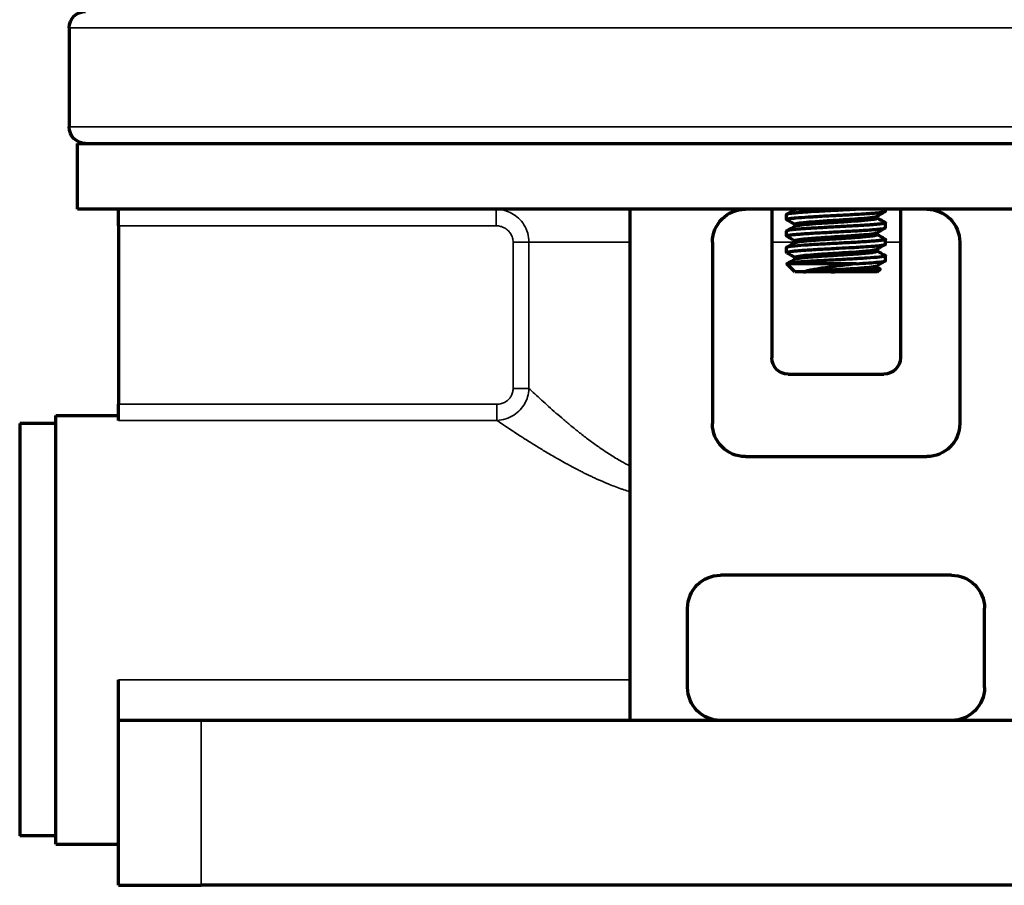
# Model space of a CAD drawing. Units: millimetres. Extents: x 56 to 1051, y -463 to 1001.
# Drawn here: x 759 to 819, y -88 to -36 of the extents above; entities that cross this region are included whole.
import ezdxf

# ---------------------------------------------------------------- set-up
doc = ezdxf.new("R2010")
doc.units = ezdxf.units.MM
doc.header["$LTSCALE"] = 0.75
doc.layers.add('Visible', color=7, linetype='Continuous', lineweight=70)
doc.layers.add('Visible Narrow', color=7, linetype='Continuous', lineweight=35)

msp = doc.modelspace()

# ---------------------------------------------------------------- linework, layer by layer
at = {"layer": 'Visible', "extrusion": (0, 1, 0)}
for p, q in [((761.956, -36.15), (761.956, -42.15)), ((762.456, -43.15), (854.456, -43.15)), ((762.456, -47.15), (762.456, -43.15)), ((854.456, -47.15), (762.456, -47.15)), ((764.956, -48.15), (764.956, -47.15)), ((795.956, -47.15), (795.956, -78.15)), ((804.556, -47.15), (804.556, -56.15)), ((805.956, -47.172), (805.956, -47.15)), ((811.456, -47.267), (811.456, -47.15)), ((812.356, -47.15), (812.356, -56.15)), ((805.456, -47.766), (805.456, -47.47)), ((810.956, -47.681), (810.956, -47.565)), ((764.956, -48.15), (764.956, -58.976)), ((805.958, -48.172), (805.958, -48.056)), ((811.456, -48.267), (811.456, -47.97)), ((805.456, -48.767), (805.456, -48.471)), ((810.955, -48.681), (810.955, -48.565)), ((800.956, -49.15), (800.956, -60.15)), ((805.456, -49.767), (805.456, -49.47)), ((805.956, -49.172), (805.956, -49.056)), ((811.456, -49.267), (811.456, -48.97)), ((815.956, -49.15), (815.956, -60.15)), ((805.956, -50.172), (805.956, -50.056)), ((810.956, -49.681), (810.956, -49.565)), ((811.456, -50.267), (811.456, -49.97)), ((805.956, -50.95), (805.468, -50.463)), ((809.679, -50.45), (805.478, -50.45)), ((810.956, -50.681), (810.956, -50.565)), ((806.486, -50.95), (805.956, -50.95)), ((810.956, -50.95), (808.153, -50.95)), ((810.956, -50.95), (811.127, -50.78)), ((805.556, -57.15), (811.356, -57.15)), ((764.956, -59.952), (764.956, -58.976)), ((761.156, -85.65), (761.156, -59.65)), ((761.156, -59.65), (764.956, -59.65)), ((758.956, -60.15), (758.956, -85.15)), ((761.156, -60.15), (758.956, -60.15)), ((802.956, -62.15), (813.956, -62.15)), ((815.456, -69.344), (801.456, -69.344)), ((799.456, -76.15), (799.456, -71.344)), ((817.456, -76.15), (817.456, -71.344)), ((764.956, -78.15), (764.956, -75.684)), ((769.956, -78.15), (764.956, -78.15)), ((764.956, -88.15), (764.956, -78.15)), ((846.956, -78.15), (769.956, -78.15)), ((761.156, -85.15), (758.956, -85.15)), ((761.156, -85.65), (764.956, -85.65)), ((764.956, -88.15), (769.956, -88.15)), ((846.956, -88.15), (769.956, -88.15))]:
    msp.add_line(p, q, dxfattribs=at)
at = {"layer": 'Visible', "extrusion": (2e-16, 0, -1)}
for centre, radius, start, end in [((-762.956, -36.15), 1, 0, 90), ((-762.956, -42.15), 1, 270, 0), ((-802.956, -49.15), 2, 0, 90), ((-813.956, -49.15), 2, 90, 180), ((-805.556, -56.15), 1, 270, 0), ((-811.356, -56.15), 1, 180, 270), ((-802.956, -60.15), 2, 270, 0), ((-813.956, -60.15), 2, 180, 270), ((-801.456, -71.344), 2, 0, 90), ((-815.456, -71.344), 2, 90, 180), ((-801.456, -76.15), 2, 270, 0), ((-815.456, -76.15), 2, 180, 270)]:
    msp.add_arc(centre, radius, start, end, dxfattribs=at)
at = {"layer": 'Visible'}
for points, knots in [([(809.721, -47.15), (809.655, -47.154), (809.587, -47.158), (809.358, -47.172), (809.194, -47.181), (808.822, -47.201), (808.615, -47.212), (808.281, -47.229), (808.154, -47.236), (807.908, -47.249), (807.789, -47.255), (807.493, -47.272), (807.319, -47.282), (806.874, -47.309), (806.618, -47.324), (806.331, -47.345), (806.271, -47.349), (806.1, -47.363), (805.997, -47.373), (805.799, -47.393), (805.709, -47.404), (805.58, -47.424), (805.535, -47.433), (805.479, -47.449), (805.463, -47.456), (805.457, -47.466), (805.456, -47.468), (805.456, -47.47)], [2.679834, 2.679834, 2.679834, 2.679834, 2.7018739, 2.7018739, 2.7532955, 2.7532955, 2.8155759, 2.8155759, 2.8538822, 2.8538822, 2.8903681, 2.8903681, 2.9460874, 2.9460874, 3.038997, 3.038997, 3.0649555, 3.0649555, 3.116452, 3.116452, 3.1780727, 3.1780727, 3.2295451, 3.2295451, 3.2730415, 3.2730415, 3.2835047, 3.2835047, 3.2835047, 3.2835047]), ([(805.469, -47.782), (805.46, -47.776), (805.456, -47.771), (805.457, -47.756), (805.476, -47.745), (805.541, -47.728), (805.578, -47.721), (805.664, -47.707), (805.709, -47.701), (805.838, -47.685), (805.93, -47.675), (806.242, -47.647), (806.497, -47.629), (806.887, -47.605), (806.99, -47.599), (807.252, -47.583), (807.415, -47.573), (807.762, -47.553), (807.945, -47.543), (808.256, -47.527), (808.383, -47.521), (808.611, -47.509), (808.712, -47.504), (808.947, -47.491), (809.079, -47.484), (809.376, -47.467), (809.538, -47.458), (809.911, -47.436), (810.115, -47.424), (810.39, -47.406), (810.473, -47.4), (810.656, -47.387), (810.752, -47.379), (810.943, -47.362), (811.035, -47.352), (811.22, -47.331), (811.303, -47.319), (811.389, -47.301), (811.412, -47.295), (811.447, -47.282), (811.456, -47.275), (811.456, -47.267), (811.456, -47.267), (811.456, -47.267)], [0.9285617, 0.9285617, 0.9285617, 0.9285617, 0.9577725, 0.9577725, 1.015656, 1.015656, 1.0580438, 1.0580438, 1.0934096, 1.0934096, 1.1466792, 1.1466792, 1.2521722, 1.2521722, 1.2877214, 1.2877214, 1.3405852, 1.3405852, 1.3966205, 1.3966205, 1.4346637, 1.4346637, 1.4651912, 1.4651912, 1.5056206, 1.5056206, 1.5572263, 1.5572263, 1.6287618, 1.6287618, 1.6619592, 1.6619592, 1.7053872, 1.7053872, 1.7568131, 1.7568131, 1.8254378, 1.8254378, 1.8600425, 1.8600425, 1.9017223, 1.9017223, 1.9017583, 1.9017583, 1.9017583, 1.9017583]), ([(805.958, -48.056), (805.958, -48.056), (805.958, -48.056), (805.958, -48.036), (806.016, -48.016), (806.254, -47.975), (806.439, -47.954), (806.86, -47.915), (807.118, -47.895), (807.762, -47.85), (808.088, -47.829), (808.749, -47.787), (809.071, -47.767), (809.675, -47.725), (809.948, -47.705), (810.486, -47.658), (810.654, -47.636), (810.831, -47.608), (810.91, -47.592), (810.941, -47.573)], [0.6764745, 0.6764745, 0.6764745, 0.6764745, 0.6766848, 0.6766848, 0.7408923, 0.7408923, 0.8087169, 0.8087169, 0.8646192, 0.8646192, 0.9130966, 0.9130966, 0.9629381, 0.9629381, 1.0103623, 1.0103623, 1.0738679, 1.0738679, 1.1343473, 1.1343473, 1.1343473, 1.1343473]), ([(805.973, -48.163), (805.997, -48.149), (806.05, -48.135), (806.254, -48.1), (806.439, -48.079), (806.86, -48.04), (807.118, -48.02), (807.762, -47.975), (808.088, -47.954), (808.749, -47.912), (809.071, -47.892), (809.675, -47.85), (809.948, -47.83), (810.486, -47.783), (810.654, -47.761), (810.851, -47.73), (810.945, -47.709), (810.956, -47.684), (810.956, -47.683), (810.956, -47.681)], [-2.689896, -2.689896, -2.689896, -2.689896, -2.6445485, -2.6445485, -2.5767228, -2.5767228, -2.5208198, -2.5208198, -2.4723417, -2.4723417, -2.4224995, -2.4224995, -2.3750746, -2.3750746, -2.3115681, -2.3115681, -2.2373513, -2.2373513, -2.2330142, -2.2330142, -2.2330142, -2.2330142]), ([(805.469, -48.782), (805.464, -48.779), (805.461, -48.776), (805.443, -48.752), (805.507, -48.731), (805.714, -48.7), (805.799, -48.69), (806.001, -48.669), (806.118, -48.659), (806.379, -48.638), (806.523, -48.628), (806.999, -48.597), (807.364, -48.576), (807.938, -48.545), (808.13, -48.535), (808.516, -48.514), (808.709, -48.504), (809.09, -48.483), (809.277, -48.473), (809.834, -48.442), (810.18, -48.421), (810.617, -48.39), (810.747, -48.379), (810.951, -48.361), (811.031, -48.353), (811.208, -48.333), (811.291, -48.321), (811.41, -48.298), (811.445, -48.285), (811.454, -48.274)], [3.1559106, 3.1559106, 3.1559106, 3.1559106, 3.1714876, 3.1714876, 3.2911745, 3.2911745, 3.3491668, 3.3491668, 3.4071603, 3.4071603, 3.4650238, 3.4650238, 3.5847073, 3.5847073, 3.6426974, 3.6426974, 3.7006873, 3.7006873, 3.7585508, 3.7585508, 3.8782235, 3.8782235, 3.9362153, 3.9362153, 3.9809512, 3.9809512, 4.0487022, 4.0487022, 4.1166093, 4.1166093, 4.1166093, 4.1166093]), ([(811.444, -47.956), (811.451, -47.96), (811.455, -47.964), (811.458, -47.976), (811.448, -47.983), (811.414, -47.997), (811.394, -48.003), (811.309, -48.022), (811.224, -48.035), (811.033, -48.056), (810.94, -48.065), (810.754, -48.081), (810.664, -48.088), (810.497, -48.101), (810.421, -48.106), (810.243, -48.119), (810.14, -48.126), (809.874, -48.142), (809.707, -48.152), (809.368, -48.171), (809.199, -48.18), (808.91, -48.195), (808.793, -48.202), (808.325, -48.227), (807.974, -48.246), (807.466, -48.274), (807.3, -48.283), (807.035, -48.298), (806.932, -48.304), (806.715, -48.318), (806.602, -48.326), (806.35, -48.344), (806.216, -48.354), (805.989, -48.374), (805.894, -48.383), (805.746, -48.399), (805.689, -48.406), (805.602, -48.42), (805.568, -48.426), (805.487, -48.445), (805.459, -48.457), (805.456, -48.469), (805.456, -48.47), (805.456, -48.471)], [4.2019509, 4.2019509, 4.2019509, 4.2019509, 4.2259034, 4.2259034, 4.2692793, 4.2692793, 4.3023619, 4.3023619, 4.3741777, 4.3741777, 4.4258062, 4.4258062, 4.4662625, 4.4662625, 4.4968831, 4.4968831, 4.5348333, 4.5348333, 4.5908854, 4.5908854, 4.6437491, 4.6437491, 4.6793207, 4.6793207, 4.7846207, 4.7846207, 4.837888, 4.837888, 4.8733104, 4.8733104, 4.9156004, 4.9156004, 4.9735363, 4.9735363, 5.0260435, 5.0260435, 5.0675349, 5.0675349, 5.1021874, 5.1021874, 5.1707093, 5.1707093, 5.1738005, 5.1738005, 5.1738005, 5.1738005]), ([(805.956, -49.056), (805.956, -49.038), (806.004, -49.023), (806.137, -48.992), (806.287, -48.971), (806.627, -48.936), (806.861, -48.914), (807.517, -48.867), (807.832, -48.846), (808.471, -48.805), (808.795, -48.785), (809.51, -48.737), (809.797, -48.716), (810.235, -48.681), (810.454, -48.661), (810.72, -48.627), (810.801, -48.614), (810.897, -48.592), (810.925, -48.583), (810.941, -48.574)], [2.101912, 2.101912, 2.101912, 2.101912, 2.1522892, 2.1522892, 2.2523465, 2.2523465, 2.3189791, 2.3189791, 2.3696278, 2.3696278, 2.4193433, 2.4193433, 2.4852067, 2.4852067, 2.5836983, 2.5836983, 2.643958, 2.643958, 2.6867877, 2.6867877, 2.6867877, 2.6867877]), ([(805.972, -49.163), (805.976, -49.161), (805.982, -49.158), (806.007, -49.148), (806.033, -49.141), (806.112, -49.124), (806.173, -49.114), (806.3, -49.096), (806.36, -49.089), (806.5, -49.074), (806.582, -49.066), (806.783, -49.047), (806.906, -49.037), (807.131, -49.02), (807.229, -49.012), (807.474, -48.995), (807.625, -48.985), (808.141, -48.951), (808.477, -48.93), (808.922, -48.901), (809.081, -48.891), (809.392, -48.87), (809.543, -48.859), (809.828, -48.839), (809.961, -48.828), (810.386, -48.793), (810.572, -48.772), (810.767, -48.744), (810.831, -48.733), (810.921, -48.71), (810.947, -48.699), (810.954, -48.687)], [-0.4730708, -0.4730708, -0.4730708, -0.4730708, -0.4669848, -0.4669848, -0.4505, -0.4505, -0.4275782, -0.4275782, -0.4112758, -0.4112758, -0.3929139, -0.3929139, -0.3698034, -0.3698034, -0.3534554, -0.3534554, -0.330246, -0.330246, -0.2759963, -0.2759963, -0.2452594, -0.2452594, -0.2138194, -0.2138194, -0.1828194, -0.1828194, -0.1069236, -0.1069236, -0.0536119, -0.0536119, -0.0000747, -0.0000747, -0.0000747, -0.0000747]), ([(805.469, -49.782), (805.453, -49.772), (805.452, -49.763), (805.501, -49.732), (805.611, -49.712), (805.878, -49.681), (805.983, -49.671), (806.222, -49.65), (806.354, -49.64), (806.644, -49.62), (806.801, -49.61), (807.302, -49.579), (807.671, -49.559), (808.245, -49.528), (808.438, -49.518), (808.9, -49.493), (809.165, -49.48), (809.602, -49.455), (809.778, -49.445), (810.175, -49.42), (810.386, -49.407), (810.709, -49.382), (810.831, -49.372), (811.157, -49.341), (811.311, -49.321), (811.431, -49.29), (811.453, -49.28), (811.456, -49.269), (811.456, -49.268), (811.456, -49.267)], [1.2645914, 1.2645914, 1.2645914, 1.2645914, 1.3181416, 1.3181416, 1.435346, 1.435346, 1.4935844, 1.4935844, 1.5509102, 1.5509102, 1.6085119, 1.6085119, 1.7243836, 1.7243836, 1.7824337, 1.7824337, 1.8633261, 1.8633261, 1.9210649, 1.9210649, 2.0006242, 2.0006242, 2.0581082, 2.0581082, 2.1749636, 2.1749636, 2.2329662, 2.2329662, 2.2376326, 2.2376326, 2.2376326, 2.2376326]), ([(811.454, -48.976), (811.445, -48.988), (811.412, -48.999), (811.299, -49.023), (811.219, -49.035), (811.05, -49.054), (810.973, -49.062), (810.775, -49.079), (810.648, -49.09), (810.221, -49.121), (809.885, -49.141), (809.337, -49.172), (809.148, -49.183), (808.761, -49.204), (808.563, -49.214), (808.172, -49.235), (807.981, -49.245), (807.604, -49.266), (807.419, -49.276), (807.065, -49.296), (806.896, -49.306), (806.43, -49.337), (806.166, -49.356), (805.851, -49.387), (805.76, -49.397), (805.612, -49.417), (805.556, -49.427), (805.479, -49.448), (805.458, -49.458), (805.456, -49.469), (805.456, -49.469), (805.456, -49.47)], [0.0000778, 0.0000778, 0.0000778, 0.0000778, 0.0662676, 0.0662676, 0.1324493, 0.1324493, 0.1761276, 0.1761276, 0.2339816, 0.2339816, 0.3516988, 0.3516988, 0.4102129, 0.4102129, 0.4697649, 0.4697649, 0.5275965, 0.5275965, 0.5858563, 0.5858563, 0.6439827, 0.6439827, 0.7565553, 0.7565553, 0.8146679, 0.8146679, 0.8724323, 0.8724323, 0.930257, 0.930257, 0.9330664, 0.9330664, 0.9330664, 0.9330664]), ([(811.444, -49.955), (811.445, -49.956), (811.447, -49.957), (811.463, -49.968), (811.458, -49.979), (811.386, -50.01), (811.264, -50.03), (810.883, -50.072), (810.626, -50.092), (810.168, -50.123), (810.007, -50.134), (809.665, -50.154), (809.485, -50.164), (808.927, -50.195), (808.537, -50.216), (807.959, -50.246), (807.769, -50.256), (807.399, -50.277), (807.219, -50.287), (806.878, -50.308), (806.717, -50.318), (806.414, -50.339), (806.272, -50.349), (805.964, -50.375), (805.815, -50.39), (805.589, -50.42), (805.513, -50.435), (805.478, -50.45)], [1.8513082, 1.8513082, 1.8513082, 1.8513082, 1.8562904, 1.8562904, 1.9158269, 1.9158269, 2.0323123, 2.0323123, 2.1502447, 2.1502447, 2.2076814, 2.2076814, 2.2659658, 2.2659658, 2.3824156, 2.3824156, 2.4404859, 2.4404859, 2.4986848, 2.4986848, 2.5565517, 2.5565517, 2.6160962, 2.6160962, 2.7015442, 2.7015442, 2.7876447, 2.7876447, 2.7876447, 2.7876447]), ([(805.956, -50.056), (805.956, -50.039), (806, -50.022), (806.22, -49.978), (806.425, -49.956), (806.786, -49.921), (807.048, -49.9), (807.541, -49.865), (807.857, -49.844), (808.597, -49.797), (808.919, -49.777), (809.526, -49.736), (809.81, -49.716), (810.38, -49.669), (810.563, -49.647), (810.813, -49.613), (810.906, -49.594), (810.941, -49.574)], [1.0176144, 1.0176144, 1.0176144, 1.0176144, 1.0607096, 1.0607096, 1.129192, 1.129192, 1.2319797, 1.2319797, 1.3005364, 1.3005364, 1.3522405, 1.3522405, 1.4039446, 1.4039446, 1.4725013, 1.4725013, 1.5706896, 1.5706896, 1.5706896, 1.5706896]), ([(805.971, -50.164), (805.974, -50.162), (805.977, -50.16), (806.003, -50.148), (806.041, -50.138), (806.233, -50.101), (806.442, -50.079), (806.693, -50.055), (806.808, -50.045), (807.189, -50.015), (807.482, -49.994), (807.949, -49.963), (808.109, -49.953), (808.433, -49.932), (808.596, -49.922), (809.085, -49.891), (809.4, -49.87), (809.825, -49.839), (809.954, -49.829), (810.177, -49.81), (810.272, -49.802), (810.466, -49.783), (810.56, -49.772), (810.736, -49.749), (810.853, -49.732), (810.942, -49.7), (810.956, -49.69), (810.956, -49.681)], [-1.5768546, -1.5768546, -1.5768546, -1.5768546, -1.5729806, -1.5729806, -1.5481179, -1.5481179, -1.4827547, -1.4827547, -1.4359987, -1.4359987, -1.340698, -1.340698, -1.2925179, -1.2925179, -1.2444091, -1.2444091, -1.1462372, -1.1462372, -1.0995235, -1.0995235, -1.0596666, -1.0596666, -1.0109444, -1.0109444, -0.9525949, -0.9525949, -0.9266479, -0.9266479, -0.9266479, -0.9266479]), ([(809.678, -50.45), (809.522, -50.471), (809.363, -50.491), (809.203, -50.512), (809.043, -50.532), (808.883, -50.553), (808.724, -50.573), (808.565, -50.594), (808.408, -50.615), (808.255, -50.635), (808.106, -50.656), (807.961, -50.676), (807.821, -50.696), (807.818, -50.697), (807.814, -50.697), (807.81, -50.698), (807.667, -50.719), (807.53, -50.739), (807.4, -50.76), (807.271, -50.781), (807.15, -50.802), (807.037, -50.823), (806.937, -50.842), (806.845, -50.861), (806.761, -50.88), (806.75, -50.882), (806.74, -50.884), (806.73, -50.887), (806.638, -50.908), (806.556, -50.929), (806.486, -50.95)], [0.0003358, 0.0003358, 0.0003358, 0.0003358, 0.125, 0.125, 0.125, 0.25, 0.25, 0.25, 0.375, 0.375, 0.375, 0.4966567, 0.4966567, 0.4966567, 0.5, 0.5, 0.5, 0.625, 0.625, 0.625, 0.75, 0.75, 0.75, 0.8612811, 0.8612811, 0.8612811, 0.875, 0.875, 0.875, 1, 1, 1, 1]), ([(806.486, -50.95), (806.61, -50.938), (806.753, -50.925), (807.072, -50.899), (807.246, -50.886), (807.731, -50.852), (808.054, -50.832), (808.604, -50.797), (808.945, -50.775), (809.638, -50.728), (809.915, -50.708), (810.388, -50.667), (810.583, -50.646), (810.862, -50.604), (810.918, -50.587), (810.941, -50.573)], [0.0000213, 0.0000213, 0.0000213, 0.0000213, 0.0605497, 0.0605497, 0.1207827, 0.1207827, 0.2192743, 0.2192743, 0.2851377, 0.2851377, 0.3348532, 0.3348532, 0.3855018, 0.3855018, 0.437179, 0.437179, 0.437179, 0.437179]), ([(808.151, -50.95), (808.291, -50.941), (808.432, -50.932), (808.701, -50.915), (808.83, -50.907), (809.123, -50.888), (809.285, -50.877), (809.539, -50.86), (809.634, -50.853), (809.827, -50.838), (809.924, -50.831), (810.144, -50.814), (810.261, -50.803), (810.435, -50.786), (810.498, -50.779), (810.625, -50.764), (810.685, -50.756), (810.828, -50.734), (810.891, -50.72), (810.946, -50.697), (810.956, -50.689), (810.956, -50.681)], [-2.201945, -2.201945, -2.201945, -2.201945, -2.1810102, -2.1810102, -2.1618275, -2.1618275, -2.1364918, -2.1364918, -2.1205086, -2.1205086, -2.1030028, -2.1030028, -2.0784306, -2.0784306, -2.0624223, -2.0624223, -2.0433483, -2.0433483, -2.0099612, -2.0099612, -1.9900461, -1.9900461, -1.9900461, -1.9900461]), ([(809.679, -50.45), (809.956, -50.434), (810.212, -50.418), (810.663, -50.387), (810.856, -50.37), (811.105, -50.345), (811.184, -50.336), (811.318, -50.317), (811.371, -50.306), (811.44, -50.286), (811.456, -50.277), (811.456, -50.267)], [0.0000213, 0.0000213, 0.0000213, 0.0000213, 0.0909172, 0.0909172, 0.1806657, 0.1806657, 0.233643, 0.233643, 0.2911443, 0.2911443, 0.3463509, 0.3463509, 0.3463509, 0.3463509]), ([(808.151, -50.95), (808.059, -50.95), (807.969, -50.95), (807.88, -50.95), (807.486, -50.95), (807.114, -50.95), (806.807, -50.95), (806.69, -50.95), (806.583, -50.95), (806.486, -50.95)], [0.0000061, 0.0000061, 0.0000061, 0.0000061, 0.1403883, 0.1403883, 0.1403883, 0.7616042, 0.7616042, 0.7616042, 1, 1, 1, 1]), ([(811.123, -50.769), (811.127, -50.772), (811.129, -50.774), (811.128, -50.783), (811.11, -50.79), (811.04, -50.803), (810.99, -50.809), (810.858, -50.822), (810.777, -50.829), (810.493, -50.848), (810.25, -50.862), (809.7, -50.887), (809.403, -50.9), (808.937, -50.919), (808.781, -50.925), (808.467, -50.938), (808.309, -50.944), (808.153, -50.95)], [0.8971371, 0.8971371, 0.8971371, 0.8971371, 0.9182389, 0.9182389, 0.9762066, 0.9762066, 1.0332868, 1.0332868, 1.0897863, 1.0897863, 1.2033753, 1.2033753, 1.3110254, 1.3110254, 1.363576, 1.363576, 1.416652, 1.416652, 1.416652, 1.416652])]:
    msp.add_open_spline(points, degree=3, knots=knots, dxfattribs=at)
for points in [[(805.971, -47.164), (805.979, -47.159), (805.989, -47.155), (806.002, -47.15)], [(805.469, -47.455), (805.636, -47.358), (805.804, -47.261), (805.971, -47.164)], [(811.443, -47.282), (811.276, -47.379), (811.109, -47.476), (810.941, -47.573)], [(810.956, -47.673), (811.119, -47.767), (811.281, -47.862), (811.444, -47.956)], [(805.958, -48.065), (805.795, -47.97), (805.632, -47.876), (805.469, -47.782)], [(805.469, -48.456), (805.637, -48.358), (805.805, -48.261), (805.973, -48.163)], [(811.443, -48.282), (811.276, -48.379), (811.108, -48.476), (810.941, -48.574)], [(811.454, -48.274), (811.455, -48.271), (811.456, -48.269), (811.456, -48.267)], [(805.956, -49.065), (805.794, -48.97), (805.631, -48.876), (805.469, -48.782)], [(810.955, -48.672), (811.118, -48.766), (811.28, -48.861), (811.443, -48.955)], [(810.955, -48.686), (810.956, -48.684), (810.956, -48.682), (810.956, -48.681)], [(805.469, -49.455), (805.637, -49.358), (805.804, -49.261), (805.972, -49.163)], [(811.444, -49.282), (811.276, -49.379), (811.108, -49.476), (810.941, -49.574)], [(811.443, -48.955), (811.456, -48.962), (811.459, -48.969), (811.454, -48.976)], [(805.956, -50.065), (805.794, -49.97), (805.631, -49.876), (805.469, -49.782)], [(810.956, -49.672), (811.118, -49.766), (811.281, -49.861), (811.444, -49.955)], [(805.478, -50.451), (805.468, -50.455), (805.464, -50.459), (805.468, -50.463)], [(805.472, -50.454), (805.638, -50.357), (805.805, -50.26), (805.971, -50.164)], [(805.478, -50.451), (805.478, -50.45), (805.478, -50.45), (805.478, -50.45)], [(811.444, -50.282), (811.276, -50.379), (811.108, -50.476), (810.941, -50.573)], [(810.956, -50.672), (811.012, -50.705), (811.067, -50.737), (811.123, -50.769)], [(808.151, -50.95), (808.152, -50.95), (808.153, -50.95), (808.153, -50.95)]]:
    msp.add_open_spline(points, degree=3, dxfattribs=at)
at = {"layer": 'Visible Narrow', "extrusion": (0, 1, 0)}
for p, q in [((854.956, -36.15), (761.956, -36.15)), ((761.956, -42.15), (854.956, -42.15)), ((787.837, -47.15), (787.837, -48.15)), ((787.837, -48.15), (764.956, -48.15)), ((810.954, -48.687), (810.954, -48.566)), ((811.454, -48.976), (810.954, -48.687)), ((789.835, -49.15), (788.873, -49.15)), ((788.873, -58.012), (788.873, -49.15)), ((789.835, -49.15), (795.956, -49.15)), ((789.835, -58.012), (789.835, -49.15)), ((805.956, -49.15), (804.556, -49.15)), ((812.356, -49.15), (811.456, -49.15)), ((789.835, -58.012), (788.873, -58.012)), ((764.956, -58.976), (787.895, -58.976)), ((787.895, -59.952), (787.895, -58.976)), ((764.956, -59.952), (787.895, -59.952)), ((764.956, -75.684), (795.956, -75.684)), ((769.956, -88.15), (769.956, -78.15))]:
    msp.add_line(p, q, dxfattribs=at)
at = {"layer": 'Visible Narrow'}
for points, knots in [([(789.835, -49.15), (789.835, -48.961), (789.808, -48.773), (789.757, -48.594), (789.705, -48.415), (789.628, -48.245), (789.532, -48.09), (789.435, -47.934), (789.317, -47.795), (789.193, -47.68), (789.068, -47.565), (788.939, -47.474), (788.802, -47.399), (788.666, -47.324), (788.524, -47.265), (788.364, -47.221), (788.204, -47.177), (788.025, -47.15), (787.837, -47.15)], [0.0000001, 0.0000001, 0.0000001, 0.0000001, 0.1666667, 0.1666667, 0.1666667, 0.3333333, 0.3333333, 0.3333333, 0.5, 0.5, 0.5, 0.6666667, 0.6666667, 0.6666667, 0.8333333, 0.8333333, 0.8333333, 1, 1, 1, 1]), ([(788.873, -49.15), (788.873, -49.053), (788.859, -48.961), (788.832, -48.872), (788.805, -48.783), (788.766, -48.698), (788.715, -48.62), (788.665, -48.542), (788.603, -48.473), (788.539, -48.415), (788.475, -48.358), (788.407, -48.312), (788.336, -48.275), (788.266, -48.237), (788.192, -48.207), (788.11, -48.186), (788.027, -48.164), (787.936, -48.15), (787.837, -48.15)], [0.0000001, 0.0000001, 0.0000001, 0.0000001, 0.1666667, 0.1666667, 0.1666667, 0.3333333, 0.3333333, 0.3333333, 0.5, 0.5, 0.5, 0.6666667, 0.6666667, 0.6666667, 0.8333333, 0.8333333, 0.8333333, 1, 1, 1, 1]), ([(787.895, -58.976), (787.992, -58.976), (788.084, -58.963), (788.172, -58.938), (788.26, -58.913), (788.344, -58.877), (788.419, -58.831), (788.495, -58.784), (788.562, -58.729), (788.617, -58.669), (788.673, -58.61), (788.717, -58.548), (788.753, -58.482), (788.79, -58.416), (788.819, -58.347), (788.839, -58.269), (788.86, -58.191), (788.873, -58.105), (788.873, -58.012)], [0.0000015, 0.0000015, 0.0000015, 0.0000015, 0.1666667, 0.1666667, 0.1666667, 0.3333333, 0.3333333, 0.3333333, 0.5, 0.5, 0.5, 0.6666667, 0.6666667, 0.6666667, 0.8333333, 0.8333333, 0.8333333, 0.9999988, 0.9999988, 0.9999988, 0.9999988]), ([(787.895, -59.952), (788.079, -59.947), (788.26, -59.916), (788.431, -59.862), (788.603, -59.808), (788.765, -59.732), (788.912, -59.637), (789.06, -59.543), (789.192, -59.43), (789.302, -59.311), (789.413, -59.191), (789.502, -59.067), (789.576, -58.937), (789.65, -58.806), (789.709, -58.669), (789.754, -58.516), (789.8, -58.362), (789.83, -58.191), (789.835, -58.012)], [0.0000006, 0.0000006, 0.0000006, 0.0000006, 0.1666667, 0.1666667, 0.1666667, 0.3333333, 0.3333333, 0.3333333, 0.5, 0.5, 0.5, 0.6666667, 0.6666667, 0.6666667, 0.8333333, 0.8333333, 0.8333333, 1, 1, 1, 1]), ([(789.835, -58.012), (789.941, -58.112), (790.062, -58.226), (790.191, -58.346), (790.32, -58.466), (790.456, -58.592), (790.596, -58.72), (790.736, -58.848), (790.879, -58.978), (791.025, -59.109), (791.171, -59.24), (791.32, -59.372), (791.472, -59.505), (791.624, -59.638), (791.78, -59.773), (791.941, -59.91), (792.102, -60.046), (792.269, -60.186), (792.441, -60.327), (792.614, -60.469), (792.793, -60.613), (792.977, -60.757), (793.162, -60.902), (793.352, -61.048), (793.546, -61.191), (793.739, -61.335), (793.937, -61.478), (794.138, -61.617), (794.339, -61.757), (794.543, -61.894), (794.758, -62.03), (794.973, -62.167), (795.198, -62.304), (795.443, -62.443), (795.605, -62.535), (795.775, -62.627), (795.956, -62.719)], [0, 0, 0, 0, 0.0666667, 0.0666667, 0.0666667, 0.1333333, 0.1333333, 0.1333333, 0.2, 0.2, 0.2, 0.2666667, 0.2666667, 0.2666667, 0.3333333, 0.3333333, 0.3333333, 0.4, 0.4, 0.4, 0.4666667, 0.4666667, 0.4666667, 0.5333333, 0.5333333, 0.5333333, 0.6, 0.6, 0.6, 0.6666667, 0.6666667, 0.6666667, 0.7333333, 0.7333333, 0.7333333, 0.7773243, 0.7773243, 0.7773243, 0.7773243]), ([(787.895, -59.952), (787.919, -59.969), (787.943, -59.985), (787.968, -60.003), (788.076, -60.076), (788.194, -60.156), (788.319, -60.241), (788.357, -60.266), (788.396, -60.292), (788.435, -60.319), (788.554, -60.399), (788.678, -60.481), (788.805, -60.565), (788.856, -60.599), (788.907, -60.633), (788.959, -60.667), (789.078, -60.745), (789.199, -60.824), (789.321, -60.903), (789.384, -60.944), (789.448, -60.985), (789.512, -61.027), (789.626, -61.1), (789.741, -61.173), (789.858, -61.247), (789.934, -61.295), (790.012, -61.344), (790.09, -61.393), (790.199, -61.461), (790.309, -61.529), (790.421, -61.598), (790.513, -61.655), (790.607, -61.712), (790.703, -61.77), (790.807, -61.833), (790.914, -61.896), (791.022, -61.961), (791.133, -62.027), (791.247, -62.093), (791.362, -62.16), (791.462, -62.218), (791.563, -62.276), (791.666, -62.334), (791.798, -62.409), (791.933, -62.484), (792.069, -62.559), (792.162, -62.61), (792.255, -62.661), (792.349, -62.712), (792.501, -62.793), (792.655, -62.874), (792.811, -62.955), (792.894, -62.997), (792.977, -63.04), (793.061, -63.082), (793.232, -63.168), (793.406, -63.253), (793.585, -63.337), (793.658, -63.372), (793.732, -63.407), (793.807, -63.441), (794.005, -63.532), (794.21, -63.624), (794.428, -63.715), (794.494, -63.743), (794.561, -63.772), (794.63, -63.8), (794.873, -63.899), (795.132, -64), (795.413, -64.1), (795.473, -64.121), (795.533, -64.142), (795.595, -64.163), (795.712, -64.203), (795.832, -64.242), (795.956, -64.281)], [0, 0, 0, 0, 0.0126077, 0.0126077, 0.0126077, 0.0666667, 0.0666667, 0.0666667, 0.0831406, 0.0831406, 0.0831406, 0.1333333, 0.1333333, 0.1333333, 0.1536408, 0.1536408, 0.1536408, 0.2, 0.2, 0.2, 0.2241253, 0.2241253, 0.2241253, 0.2666667, 0.2666667, 0.2666667, 0.2946155, 0.2946155, 0.2946155, 0.3333333, 0.3333333, 0.3333333, 0.3651558, 0.3651558, 0.3651558, 0.4, 0.4, 0.4, 0.4357385, 0.4357385, 0.4357385, 0.4666667, 0.4666667, 0.4666667, 0.506341, 0.506341, 0.506341, 0.5333333, 0.5333333, 0.5333333, 0.5768631, 0.5768631, 0.5768631, 0.6, 0.6, 0.6, 0.647252, 0.647252, 0.647252, 0.6666667, 0.6666667, 0.6666667, 0.7177421, 0.7177421, 0.7177421, 0.7333333, 0.7333333, 0.7333333, 0.7883579, 0.7883579, 0.7883579, 0.8, 0.8, 0.8, 0.8221178, 0.8221178, 0.8221178, 0.8221178])]:
    msp.add_open_spline(points, degree=3, knots=knots, dxfattribs=at)

doc.saveas('drawing.dxf')
